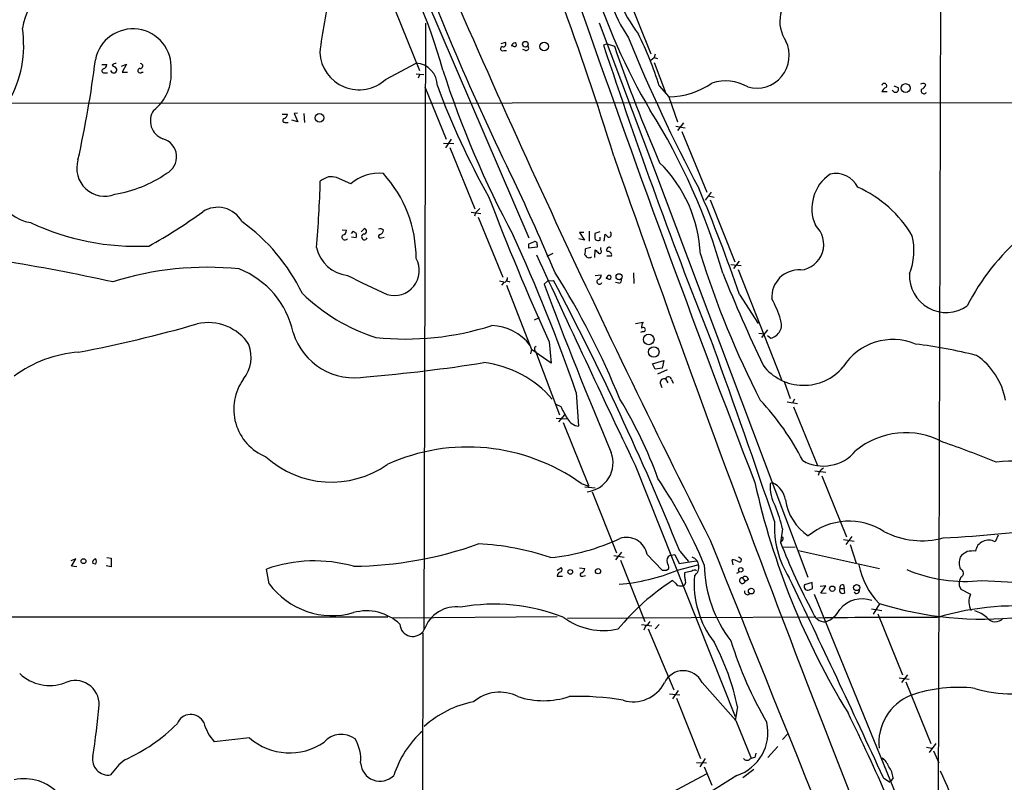
# Model space of a CAD drawing. Extents: x 4 to 1057, y 178 to 1050.
# Drawn here: x 397 to 550, y 524 to 643 of the extents above; entities that cross this region are included whole.
import ezdxf

# ---------------------------------------------------------------- set-up
doc = ezdxf.new("R2010")
doc.units = 0
doc.header["$MEASUREMENT"] = 0
doc.layers.add('MAIN', color=5, linetype='CONTINUOUS')

msp = doc.modelspace()

# ---------------------------------------------------------------- linework, layer by layer
at = {"layer": 'MAIN'}
for p, q in [((539.9193, 682.2613), (539.4113, 511.658)), ((448.056, 673.202), (475.8267, 608.6013)), ((490.982, 646.6166), (494.792, 637.2186)), ((454.9987, 644.0766), (458.8087, 634.594)), ((459.74, 641.96), (459.486, 547.726)), ((486.7487, 642.0446), (519.176, 555.854)), ((471.5087, 638.8273), (472.186, 638.9966)), ((473.3713, 638.404), (473.1173, 638.5733)), ((488.0187, 638.7426), (487.426, 638.5733)), ((488.0187, 638.7426), (489.1193, 638.404)), ((471.932, 637.7266), (472.3553, 637.7266)), ((475.3187, 637.7266), (474.8953, 637.896)), ((495.4693, 637.134), (495.3, 636.626)), ((409.448, 635.5253), (410.21, 635.5253)), ((411.0567, 635.4406), (411.3953, 635.1866)), ((412.496, 635.2713), (413.258, 635.61)), ((413.258, 635.61), (412.5807, 634.34)), ((453.5593, 633.2393), (458.3007, 635.7793)), ((494.792, 636.2026), (495.3, 636.626)), ((495.3, 636.626), (495.808, 636.4566)), ((495.3, 635.864), (497.078, 631.2073)), ((409.7867, 634.2553), (410.2947, 634.2553)), ((412.5807, 634.34), (413.4273, 634.34)), ((415.6287, 634.34), (415.8827, 634.34)), ((458.3007, 634.086), (459.486, 634.0013)), ((458.8087, 633.9166), (458.6393, 633.4086)), ((496.062, 632.2233), (497.586, 630.53)), ((532.5533, 632.2233), (533.2307, 631.9693)), ((537.3793, 632.562), (537.5487, 632.3926)), ((459.6553, 632.054), (462.9573, 623.926)), ((531.5373, 631.292), (530.6907, 631.292)), ((532.4687, 631.3766), (532.2993, 631.546)), ((376.7667, 629.514), (647.1073, 629.6833)), ((497.586, 630.53), (498.9407, 626.6353)), ((437.4727, 627.8206), (438.3193, 627.8206)), ((439.8433, 627.99), (439.3353, 627.9053)), ((439.3353, 627.9053), (439.928, 626.6353)), ((440.8593, 627.9053), (440.944, 626.5506)), ((437.896, 626.5506), (438.404, 626.5506)), ((439.928, 626.6353), (438.9967, 626.8893)), ((499.872, 626.466), (498.9407, 625.2806)), ((498.6867, 625.958), (500.126, 625.704)), ((499.618, 625.1113), (503.5127, 615.7133)), ((462.534, 623.3333), (464.1427, 623.2486)), ((463.7193, 623.926), (462.8727, 622.5713)), ((463.55, 622.656), (467.4447, 613.0886)), ((448.1407, 616.9833), (445.9393, 617.9993)), ((504.19, 615.7133), (503.2587, 614.4433)), ((503.7667, 615.1206), (504.6133, 614.9513)), ((504.0207, 614.528), (507.8307, 604.876)), ((466.852, 612.5806), (468.376, 612.4113)), ((467.5293, 612.496), (467.36, 611.988)), ((467.9527, 611.8186), (471.7627, 602.5053)), ((446.786, 609.8713), (447.4633, 609.7866)), ((448.2253, 609.2786), (448.564, 609.6173)), ((449.7493, 609.5326), (450.2573, 610.0406)), ((484.378, 609.448), (483.7007, 609.448)), ((483.7007, 609.448), (484.4627, 608.2626)), ((485.2247, 609.6173), (485.2247, 608.0933)), ((486.8333, 609.5326), (486.0713, 609.2786)), ((448.9873, 608.6013), (448.2253, 608.686)), ((452.882, 608.6013), (453.3053, 608.686)), ((475.8267, 607.67), (476.5887, 608.0086)), ((484.4627, 608.2626), (483.616, 608.432)), ((486.918, 608.2626), (486.918, 608.686)), ((487.5107, 608.0933), (487.68, 609.194)), ((477.0967, 607.162), (475.8267, 606.9926)), ((477.0967, 607.5006), (477.0967, 607.162)), ((485.4787, 607.0773), (484.632, 606.908)), ((486.0713, 605.5533), (486.156, 606.7386)), ((487.0027, 606.7386), (487.0027, 607.0773)), ((479.552, 606.146), (478.6207, 605.7226)), ((487.934, 605.8073), (488.696, 605.8073)), ((508.508, 604.9606), (507.6613, 603.86)), ((492.0827, 603.1826), (492.1673, 601.4893)), ((507.238, 604.4526), (508.8467, 604.2833)), ((508.3387, 603.6906), (515.112, 586.588)), ((471.2547, 601.9126), (471.932, 601.7433)), ((471.932, 601.6586), (471.5933, 601.2353)), ((472.3553, 601.9126), (472.8633, 601.7433)), ((478.79, 601.9126), (478.1973, 601.4046)), ((478.79, 601.9126), (479.6367, 601.9973)), ((486.156, 602.7593), (487.0873, 602.844)), ((488.1033, 602.2513), (487.8493, 602.4206)), ((489.7967, 601.574), (489.2887, 601.6586)), ((472.3553, 601.2353), (476.25, 591.2446)), ((508.5927, 599.796), (511.4713, 595.3086)), ((477.4353, 596.1553), (476.6733, 595.8166)), ((492.4213, 595.3086), (493.6067, 595.478)), ((493.522, 594.0386), (493.1833, 593.8693)), ((512.9107, 594.2926), (511.9793, 593.1073)), ((478.9593, 592.43), (479.298, 589.128)), ((511.556, 593.7846), (512.4027, 593.7)), ((512.9107, 593.446), (513.4187, 593.0226)), ((476.25, 591.2446), (476.0807, 590.5673)), ((479.298, 589.128), (476.25, 591.2446)), ((476.8427, 590.9906), (480.568, 581.0846)), ((495.046, 589.0433), (496.824, 589.5513)), ((496.824, 589.5513), (496.57, 588.366)), ((495.4693, 588.1966), (495.046, 589.0433)), ((496.57, 588.366), (495.4693, 588.1966)), ((497.332, 588.112), (495.808, 587.4346)), ((497.078, 586.6726), (497.4167, 586.08)), ((498.0093, 586.588), (498.2633, 585.9953)), ((496.2313, 585.9953), (496.4853, 585.318)), ((515.5353, 586.2493), (516.4667, 583.6246)), ((483.1927, 584.556), (483.5313, 579.3066)), ((517.144, 583.54), (516.8053, 582.9473)), ((480.822, 582.3546), (480.06, 582.6933)), ((515.9587, 583.1166), (517.5673, 582.8626)), ((516.9747, 582.3546), (520.7, 573.2106)), ((480.06, 580.5766), (481.838, 580.492)), ((480.4833, 579.984), (481.4147, 581.0846)), ((481.1607, 579.8993), (485.14, 569.9933)), ((492.3367, 573.2953), (507.9153, 534.1793)), ((520.2767, 572.364), (521.97, 572.1946)), ((520.954, 572.1946), (520.7847, 571.6866)), ((521.3773, 571.602), (525.1873, 562.1193)), ((483.9547, 570.4166), (485.14, 569.9933)), ((484.5473, 569.9086), (486.156, 569.7393)), ((513.7573, 570.5013), (513.334, 570.4166)), ((485.648, 569.1466), (489.458, 559.664)), ((515.2813, 563.3893), (514.9427, 561.2726)), ((526.034, 562.204), (525.1027, 560.934)), ((548.8093, 562.3733), (548.3013, 561.3573)), ((515.1967, 561.5266), (514.9427, 561.2726)), ((515.2813, 560.5953), (517.2287, 560.5106)), ((524.764, 561.696), (526.3727, 561.442)), ((525.78, 560.934), (526.7113, 558.0553)), ((405.384, 558.7326), (404.622, 558.394)), ((404.7067, 557.5473), (405.384, 558.7326)), ((410.21, 558.902), (410.8873, 558.8173)), ((410.8873, 558.8173), (410.8873, 557.4626)), ((489.0347, 559.2406), (490.6433, 558.9866)), ((490.22, 559.7486), (489.2887, 558.5633)), ((494.1993, 559.41), (496.57, 556.9546)), ((497.7553, 559.2406), (498.5173, 559.41)), ((498.5173, 559.41), (499.1947, 557.9706)), ((499.2793, 559.918), (500.634, 558.3093)), ((508.6773, 558.8173), (508.4233, 558.9866)), ((517.7367, 560.0026), (530.352, 557.2086)), ((543.1367, 559.3253), (542.8827, 558.9866)), ((405.5533, 557.4626), (404.7067, 557.5473)), ((408.432, 557.886), (408.0087, 557.9706)), ((410.8873, 557.4626), (410.1253, 557.632)), ((480.2293, 556.9546), (480.822, 557.378)), ((483.7007, 557.2933), (484.5473, 557.2086)), ((490.0507, 558.4786), (493.8607, 548.996)), ((497.2473, 556.9546), (497.586, 557.2086)), ((498.9407, 556.9546), (502.0733, 557.8013)), ((499.1947, 557.9706), (501.8193, 558.394)), ((507.5767, 557.8013), (507.4073, 558.5633)), ((435.4407, 554.838), (435.0173, 557.124)), ((480.2293, 556.0233), (481.076, 556.0233)), ((484.2087, 556.0233), (484.632, 556.108)), ((501.142, 556.7853), (500.0413, 556.5313)), ((508.5927, 556.7006), (508.0847, 556.4466)), ((509.016, 555.7693), (509.4393, 555.1766)), ((542.9673, 555.854), (542.798, 555.346)), ((498.602, 554.9226), (498.1787, 555.346)), ((509.9473, 555.5153), (509.4393, 555.1766)), ((519.8533, 555.0073), (518.668, 554.6686)), ((519.938, 554.076), (519.8533, 555.0073)), ((521.97, 554.4993), (521.1233, 554.4146)), ((521.208, 553.3986), (521.97, 554.4993)), ((524.764, 554.6686), (524.8487, 554.076)), ((542.7133, 554.584), (542.9673, 553.9913)), ((546.2693, 555.346), (558.546, 554.6686)), ((519.43, 553.9066), (519.938, 554.076)), ((520.192, 553.2293), (539.496, 505.9006)), ((522.0547, 553.314), (521.208, 553.3986)), ((524.1713, 554.076), (524.8487, 554.076)), ((524.9333, 553.4833), (524.8487, 554.076)), ((542.9673, 553.9913), (544.4913, 553.2293)), ((530.352, 551.7053), (529.336, 550.0966)), ((293.624, 549.6733), (453.898, 549.6733)), ((480.2293, 549.6733), (454.66, 549.504)), ((481.838, 549.504), (520.2767, 549.6733)), ((529.082, 550.9433), (530.6907, 550.6893)), ((530.098, 550.1813), (533.908, 540.6986)), ((493.3527, 548.488), (494.9613, 548.3186)), ((493.9453, 548.234), (493.6913, 547.6413)), ((496.062, 548.488), (495.4693, 547.8106)), ((459.3167, 547.218), (459.232, 288.8153)), ((494.3687, 547.8106), (498.348, 538.328)), ((534.67, 540.6986), (533.7387, 539.5133)), ((502.7507, 539.5133), (508, 533.5866)), ((533.4, 540.1906), (534.924, 540.0213)), ((534.416, 539.598), (538.3107, 530.0306)), ((497.6707, 537.7353), (499.2793, 537.566)), ((499.0253, 538.2433), (498.1787, 536.9733)), ((498.7713, 537.058), (502.4967, 527.66)), ((508.254, 535.7033), (507.9153, 533.5866)), ((508, 533.5866), (510.3707, 527.7446)), ((515.2813, 530.6233), (516.0433, 531.47)), ((432.3927, 530.8773), (426.8893, 530.2846)), ((539.0727, 530.0306), (538.0567, 528.5913)), ((511.1327, 528.5066), (510.9633, 527.8293)), ((514.5193, 529.5226), (512.9953, 527.8293)), ((537.6333, 529.438), (538.48, 529.2686)), ((538.734, 528.8453), (539.5807, 526.9826)), ((501.904, 527.0673), (503.428, 526.9826)), ((503.2587, 527.66), (502.412, 526.39)), ((530.7753, 527.7446), (531.114, 527.4906)), ((494.3687, 520.4633), (503.428, 525.2893)), ((503.0893, 526.39), (504.2747, 523.5113)), ((510.794, 525.9666), (509.1007, 524.6966)), ((508.1693, 525.0353), (501.7347, 520.9713)), ((530.9447, 524.6966), (531.9607, 524.0193)), ((531.9607, 524.0193), (531.7913, 524.104)), ((532.4687, 524.6966), (532.0453, 524.104))]:
    msp.add_line(p, q, dxfattribs=at)
for centre, radius in [((475.2763, 638.7003), 0.4396), ((478.2069, 638.3512), 0.6685), ((534.3929, 631.8715), 0.6979), ((443.2724, 627.2713), 0.6755), ((489.8408, 602.5621), 0.4697), ((494.4598, 592.813), 0.8265), ((495.2457, 590.8611), 0.8164), ((406.59, 558.3481), 0.3799), ((508.7619, 556.997), 0.3413), ((482.2613, 556.6725), 0.3668), ((486.5758, 556.7818), 0.4031), ((510.3982, 553.698), 0.4458), ((523.0007, 554.0612), 0.417), ((526.7856, 554.2501), 0.4772)]:
    msp.add_circle(centre, radius, dxfattribs=at)
for centre, radius, start, end in [((-8.4109, 466.5065), 520.9737, 17.285063, 22.969916), ((1941.7628, 1290.0464), 1611.7444, 202.7043118, 206.8691505), ((384.1638, 613.2835), 81.1565, 15.285435, 32.476954), ((809.0154, 783.3391), 374.2684, 199.640885, 206.31792), ((510.7587, 652.7944), 23.4517, 183.097216, 214.018844), ((511.6087, 654.2896), 23.4251, 186.98079, 216.772061), ((573.8878, 675.6702), 92.2104, 196.875208, 210.829808), ((407.1242, 639.5857), 10.1662, 132.134629, 170.874663), ((538.8587, 625.4113), 96.2917, 167.071394, 172.855086), ((520.2581, 642.2222), 5.4139, 120.839975, 214.368117), ((2664.3586, 1402.9397), 2308.6628, 199.1433223, 201.1330546), ((379.6632, 638.5613), 17.6219, 329.747939, 8.605283), ((414.2696, 635.1407), 5.9491, 355.545008, 168.887634), ((453.5577, 619.8868), 44.2584, 16.184907, 27.417646), ((471.8191, 638.7426), 0.4462, 251.565051, 34.694341), ((473.6678, 638.3614), 0.5521, 85.61721, 175.575031), ((473.583, 638.6298), 0.3095, 226.845922, 65.770566), ((475.4139, 638.1023), 0.3876, 255.780898, 51.10474), ((1255.3708, 892.0121), 808.6844, 198.2640349, 201.8018871), ((731.6869, 722.0625), 256.5887, 199.028667, 203.36923), ((721.9095, 733.2128), 248.8387, 202.080031, 208.021934), ((511.2275, 636.9421), 5.0751, 254.399805, 25.989462), ((449.4127, 637.7231), 6.1072, 183.14538, 312.762524), ((471.7392, 637.9947), 0.3303, 100.677194, 305.721221), ((249.9458, 655.8248), 159.6859, 347.296374, 352.972278), ((409.3999, 635.6038), 0.8139, 291.787031, 354.465227), ((411.5899, 635.0148), 0.6824, 85.006256, 141.390023), ((415.417, 635.3136), 0.3833, 263.66476, 83.66476), ((457.9918, 632.1814), 3.6111, 0.664816, 85.092868), ((409.7444, 634.5517), 0.2993, 98.143638, 278.121983), ((411.2731, 634.7162), 0.486, 194.56235, 75.43765), ((415.3776, 634.5831), 0.3495, 90.475405, 315.92741), ((413.0417, 634.056), 7.186, 308.257852, 4.970362), ((609.8766, 682.2927), 154.9255, 197.898726, 208.224315), ((573.2536, 673.4871), 119.032, 200.283241, 209.409851), ((497.5362, 642.3142), 11.7843, 270.24213, 304.877226), ((506.4099, 626.138), 6.8499, 59.730558, 108.162504), ((531.0717, 632.2233), 0.3903, 319.395521, 167.466416), ((537.1442, 631.6913), 0.9019, 74.88975, 119.361906), ((536.5751, 632.689), 1.0177, 286.919786, 343.067804), ((531.6644, 630.9956), 1.0178, 106.930557, 163.069443), ((532.819, 631.7124), 0.4853, 223.789294, 31.964083), ((537.2523, 631.4613), 0.4579, 146.309932, 326.309933), ((419.8991, 626.7638), 2.9186, 145.586314, 250.621383), ((437.5092, 627.8991), 0.8139, 291.787031, 354.465227), ((411.8119, 576.3778), 97.8741, 15.843209, 32.117512), ((437.8537, 626.847), 0.2993, 98.143638, 278.121983), ((418.1586, 621.2051), 2.9098, 296.099214, 74.612595), ((409.8881, 619.4305), 4.3571, 162.942034, 291.429509), ((2974.2703, 1486.1836), 2631.4288, 199.1883143, 202.7724307), ((481.2215, 605.0928), 21.2973, 2.606447, 45.508497), ((408.2012, 634.9374), 19.8357, 279.514558, 304.508612), ((452.4722, 612.1305), 6.5047, 83.392309, 131.751383), ((438.7001, 605.4262), 19.6006, 359.876643, 42.198536), ((526.3339, 613.1407), 6.5108, 124.487221, 203.460776), ((523.5362, 614.7924), 3.8198, 26.140427, 103.456702), ((256.3418, 622.9566), 187.1398, 355.132451, 358.300532), ((446.0306, 614.0025), 4.3025, 108.445056, 127.703293), ((445.008, 613.5988), 4.498, 78.050526, 94.318496), ((110.2174, 446.6793), 401.437, 22.945647, 25.169049), ((265.181, 515.6523), 257.545, 19.069485, 23.005525), ((519.2035, 599.2298), 18.9117, 30.893873, 65.768594), ((399.3366, 617.2337), 6.3379, 199.475588, 261.105859), ((890.8097, 776.9052), 451.278, 201.019805, 204.128466), ((383.1898, 669.289), 70.4532, 298.427969, 306.514491), ((427.4435, 609.0401), 4.3106, 29.17312, 122.754393), ((637.1804, 443.4973), 239.462, 134.881179, 135.110379), ((414.9017, 646.2872), 38.9987, 244.897138, 272.686038), ((413.7135, 586.8912), 29.9015, 25.927826, 54.193665), ((446.7224, 609.7514), 0.7417, 281.532613, 2.720065), ((449.0296, 609.9135), 0.5518, 212.463229, 265.603684), ((447.7493, 608.9823), 1.2953, 342.894019, 17.105981), ((450.1621, 609.6173), 0.4339, 282.674908, 77.325092), ((452.7291, 609.3736), 0.6421, 40.034086, 114.904769), ((452.4102, 609.8654), 0.8143, 291.805329, 354.446932), ((488.4451, 609.025), 2.3873, 173.902053, 196.491663), ((488.1739, 609.1516), 0.4658, 271.734587, 54.866924), ((517.6817, 607.5833), 3.9967, 275.651681, 47.897385), ((447.2268, 608.7333), 0.4601, 140.715851, 331.903341), ((450.2643, 608.7514), 0.4427, 90.906094, 340.177252), ((452.7289, 608.8325), 0.2773, 93.349473, 303.512416), ((227.2166, 496.0157), 270.8563, 19.080136, 24.659716), ((476.758, 607.6699), 0.3787, 333.441716, 116.558284), ((486.5914, 608.7947), 0.6243, 225.77878, 301.541369), ((614.9339, 735.9399), 179.6053, 224.885409, 225.114592), ((525.5226, 606.6693), 10.1662, 338.923037, 12.906287), ((574.4007, 582.809), 34.0078, 130.013628, 153.434497), ((448.3195, 608.3827), 5.6652, 193.321941, 263.036807), ((476.4616, 607.3313), 0.7196, 151.921424, 208.078576), ((481.796, 606.6964), 2.8439, 345.338781, 4.267054), ((613.4099, 733.4845), 179.6053, 224.885409, 225.114592), ((486.8333, 606.4846), 0.3053, 236.315138, 56.299523), ((488.2964, 606.7603), 0.3913, 36.415992, 224.792933), ((488.1034, 605.892), 0.5986, 351.865837, 98.134163), ((344.1353, 298.0744), 310.9736, 77.556801, 80.797169), ((454.9128, 603.5089), 3.8723, 253.504413, 28.963199), ((2393.7956, 1484.8484), 2108.6666, 204.6321109, 205.612905), ((485.1823, 606.1883), 0.6694, 198.437656, 304.696778), ((638.8635, 648.7758), 142.9001, 197.392247, 207.238718), ((425.8296, 555.7119), 48.3181, 84.114708, 107.697522), ((425.7513, 591.0176), 13.7145, 12.001297, 68.471592), ((376.4151, 537.7015), 122.454, 21.983063, 32.326317), ((517.8003, 599.3937), 4.2213, 86.264746, 183.736609), ((495.6541, 694.9912), 103.9845, 242.49584, 246.273245), ((471.7838, 602.3854), 0.7417, 281.525044, 2.720065), ((80.981, 390.2808), 451.387, 22.074582, 27.971702), ((486.791, 601.8026), 0.4073, 136.681467, 339.295776), ((486.3466, 602.8086), 0.7415, 281.520561, 2.736234), ((488.3998, 602.2087), 0.5521, 85.61721, 175.575031), ((488.315, 602.4771), 0.3095, 226.845922, 65.770566), ((489.7779, 602.0349), 0.4613, 272.335786, 16.588605), ((776.5455, 713.0488), 292.064, 202.114663, 205.179342), ((540.7204, 602.7154), 5.7195, 177.014381, 304.784551), ((1128.1098, 844.954), 694.048, 200.5430758, 202.8678062), ((461.1179, 621.199), 29.5235, 225.989594, 252.082958), ((501.6622, 592.2032), 13.7858, 15.560441, 30.10811), ((494.4105, 594.7585), 1.0788, 138.167539, 191.327639), ((512.9949, 595.0897), 2.1101, 281.58631, 22.620283), ((363.8718, 807.5177), 220.7168, 280.9526, 285.87989), ((425.9833, 587.8577), 7.5641, 33.264221, 103.132522), ((456.5727, 637.4081), 44.5326, 264.152014, 287.642239), ((469.8317, 587.2219), 7.7517, 37.32447, 88.243542), ((493.6178, 594.3528), 0.3284, 253.043466, 143.83152), ((448.7155, 596.8311), 9.9983, 197.2314, 280.84094), ((532.4116, 583.657), 9.1426, 67.298521, 147.752215), ((427.1043, 590.0984), 5.5425, 321.822917, 20.138018), ((477.1707, 591.3399), 0.4791, 120.531026, 226.801267), ((-862.3388, 98.0627), 1453.2629, 18.7240159, 19.8557431), ((526.8751, 517.5685), 75.0721, 75.696167, 83.064654), ((407.1635, 571.9249), 18.945, 94.105096, 126.793624), ((539.5133, 581.5724), 10.551, 9.812725, 55.938825), ((431.6875, 819.7377), 233.4933, 274.644951, 279.14547), ((466.7783, 572.5443), 16.7904, 40.910687, 83.08674), ((518.5586, 593.6747), 7.9923, 217.681013, 319.980653), ((437.9432, 581.9798), 8.0023, 144.096016, 247.901435), ((496.8701, 586.0646), 0.6426, 71.122349, 186.1915), ((497.5352, 586.5373), 0.4768, 6.103982, 163.514841), ((430.5871, 547.4692), 69.4763, 19.953585, 31.277354), ((481.7384, 555.2199), 41.1918, 27.081237, 43.110354), ((15.68, 327.4233), 530.4216, 28.49673, 28.725913), ((483.9136, 581.6548), 2.3791, 209.258576, 260.753058), ((534.4012, 566.1627), 12.1476, 61.629891, 129.791983), ((466.3239, 545.8585), 30.2316, 54.324602, 114.445382), ((504.7412, 470.4497), 112.146, 67.049638, 71.582064), ((445.1178, 585.8368), 15.1915, 227.89855, 304.917062), ((484.3945, 573.6332), 4.5135, 276.251734, 20.890046), ((521.6051, 579.667), 6.5276, 240.734049, 320.290631), ((690.655, 403.1959), 239.4974, 134.889638, 135.118804), ((551.7162, 545.7506), 28.1557, 64.975964, 96.619188), ((431.9941, 528.1786), 77.0197, 22.619659, 33.938235), ((625.1114, 595.8976), 116.9208, 192.502667, 211.519924), ((519.2741, 569.9522), 5.9582, 175.52968, 211.25698), ((512.3148, 567.3962), 3.4238, 8.065966, 65.082384), ((485.0433, 555.7122), 31.1974, 14.245775, 20.93759), ((523.7687, 569.0828), 8.1537, 188.507138, 236.435443), ((528.8238, 563.7208), 14.8371, 176.701092, 212.40633), ((525.6108, 554.5354), 10.0218, 57.270407, 129.31849), ((526.5894, 807.5815), 246.0115, 273.18504, 277.44385), ((475.8547, 592.0794), 33.347, 275.780449, 295.034622), ((491.0243, 558.8129), 3.2307, 10.650814, 109.121983), ((514.9696, 561.8614), 0.4046, 304.14965, 39.604292), ((536.9704, 574.5092), 12.9824, 242.765846, 284.669074), ((447.7957, 617.7212), 60.1788, 270.731512, 289.569605), ((466.2956, 521.1903), 39.8628, 71.091706, 87.617521), ((49374.8657, 20170.071), 52657.8691, 201.8621477, 202.09133083), ((607.2417, 597.2466), 99.0618, 201.2936, 208.199728), ((547.2902, 559.5516), 2.0695, 60.753396, 169.80262), ((408.6195, 558.1299), 0.6312, 107.280921, 194.617437), ((407.9875, 558.3093), 0.6138, 316.399434, 43.600566), ((498.1954, 558.4396), 0.9139, 118.786075, 199.136786), ((500.6143, 557.4554), 1.6491, 305.214588, 68.201171), ((508.5503, 558.5351), 0.3095, 226.859429, 65.770566), ((545.358, 558.0553), 2.6447, 159.381832, 200.618168), ((670.5599, 347.9295), 246.8296, 120.851159, 121.080342), ((544.9146, 555.4328), 4.498, 85.681504, 101.949474), ((442.4637, 535.7955), 22.591, 74.333829, 109.245581), ((480.5678, 557.0393), 0.4235, 306.888839, 53.111161), ((483.7372, 557.2871), 0.8139, 291.787031, 354.465227), ((495.3281, 557.0932), 2.2608, 2.925809, 27.581727), ((523.1186, 558.1589), 20.0325, 181.022841, 217.557379), ((507.2919, 556.3054), 2.2608, 62.418273, 87.074191), ((538.3609, 559.8296), 11.408, 190.241461, 224.808224), ((480.9774, 555.9667), 0.7502, 101.955529, 175.67334), ((484.0556, 556.2545), 0.2773, 93.370101, 303.512416), ((487.2975, 585.1292), 30.4856, 274.861925, 292.452942), ((496.9087, 726.2545), 169.3002, 269.885375, 270.114592), ((503.3859, 556.2351), 3.3577, 174.939051, 193.862835), ((501.5774, 556.3379), 0.6243, 58.458631, 134.22122), ((516.3817, 554.8656), 14.8684, 175.206789, 217.673617), ((509.0229, 555.3267), 0.4427, 90.893152, 340.177252), ((509.4285, 555.4474), 0.5232, 7.45643, 142.032818), ((-1461.5001, -395.5359), 2194.69, 24.7903724, 25.6871933), ((543.7205, 578.916), 23.7074, 247.335722, 276.171838), ((542.7261, 556.4757), 0.6669, 291.204683, 76.420063), ((445.2398, 562.0622), 12.1742, 216.398789, 285.84597), ((518.1954, 524.3312), 36.9132, 122.83787, 140.500602), ((499.3639, 555.3627), 0.8799, 210.012228, 281.100489), ((499.5806, 555.1234), 0.626, 265.665888, 29.390662), ((519.176, 554.4146), 0.568, 153.434949, 296.565051), ((524.6369, 554.203), 0.4826, 74.731346, 195.257201), ((544.2815, 554.7954), 1.5824, 159.637627, 187.677432), ((509.8204, 553.6103), 0.4827, 164.745922, 307.87186), ((524.583, 553.8191), 0.4853, 148.035917, 316.210706), ((526.7813, 553.7741), 0.4576, 206.766619, 16.831165), ((547.0894, 552.0445), 2.8555, 155.485802, 208.3331), ((464.5253, 546), 5.2467, 82.134451, 160.793547), ((470.4472, 522.5696), 29.0968, 68.215959, 100.302645), ((527.6144, 548.05), 4.4433, 69.551865, 140.795242), ((546.3047, 603.0504), 53.7106, 252.627113, 276.388126), ((551.559, 509.0229), 42.3699, 82.476372, 106.780314), ((450.581, 543.0607), 7.5638, 46.779672, 105.465924), ((487.4424, 558.0509), 10.4888, 233.783987, 282.496694), ((521.9543, 551.007), 2.0958, 195.83011, 270.429225), ((534.3711, -409.9233), 959.5247, 89.7040866, 90.8163655), ((520.6115, 552.6648), 3.9918, 289.896653, 333.097307), ((543.7855, 545.8536), 4.9483, 49.008616, 73.767677), ((548.3354, 550.57), 1.6321, 216.963277, 319.221267), ((457.7798, 548.6628), 2.0211, 182.557895, 332.386431), ((492.6357, 550.3056), 2.4508, 302.29978, 327.700221), ((471.0925, 527.9705), 37.9575, 11.754724, 27.979708), ((566.3397, 564.3734), 61.9072, 197.315261, 210.183748), ((401.3481, 545.8656), 6.85, 226.850356, 289.997828), ((499.8495, 538.1029), 3.2258, 25.92641, 155.734353), ((405.3046, 536.0747), 3.722, 358.192443, 115.696906), ((492.0287, 542.0227), 5.5266, 253.661419, 332.005877), ((550.6029, 555.4), 17.6741, 252.093417, 290.415203), ((471.3012, 531.6478), 6.3328, 63.434949, 130.472249), ((478.1127, 549.1258), 12.466, 251.384244, 288.615321), ((483.4635, 497.1422), 40.1932, 79.955092, 91.955465), ((538.2108, 530.0934), 7.9862, 112.318595, 185.927968), ((542.5714, 516.265), 22.4676, 83.361659, 109.212289), ((313.5113, 544.1063), 95.8604, 350.326533, 355.123456), ((469.9707, 521.3803), 15.339, 100.441826, 132.688277), ((423.2439, 532.2431), 2.2712, 26.260439, 158.415489), ((226.5277, 387.4813), 333.2325, 21.15887, 26.231931), ((402.5767, 551.3628), 26.0502, 293.59555, 315.421629), ((433.2557, 535.6587), 8.3314, 196.819129, 220.168877), ((505.942, 531.7248), 7.0505, 288.415418, 12.476626), ((446.6768, 527.8716), 3.5539, 52.950824, 139.066448), ((469.5973, 520.4116), 15.4749, 131.631756, 162.61523), ((438.6338, 538.0992), 9.545, 229.166724, 304.149902), ((443.5956, 527.5621), 6.0967, 354.545724, 31.064166), ((410.4455, 527.5685), 2.4744, 169.990276, 278.300057), ((419.8735, 518.9043), 10.9961, 128.66168, 145.579391), ((452.6945, 527.1958), 3.0373, 184.025136, 314.657187), ((509.7326, 528.0893), 0.6956, 218.1105, 312.360677), ((511.0482, 526.3047), 1.527, 93.187323, 123.684864), ((528.9128, 525.2894), 3.0817, 20.924451, 52.816264), ((528.6841, 524.1649), 3.8217, 7.997167, 35.606867), ((480.6829, 498.1108), 65.2748, 18.84329, 25.015006), ((397.3764, 517.2288), 7.2978, 42.472684, 102.340525)]:
    msp.add_arc(centre, radius, start, end, dxfattribs=at)

doc.saveas('drawing.dxf')
